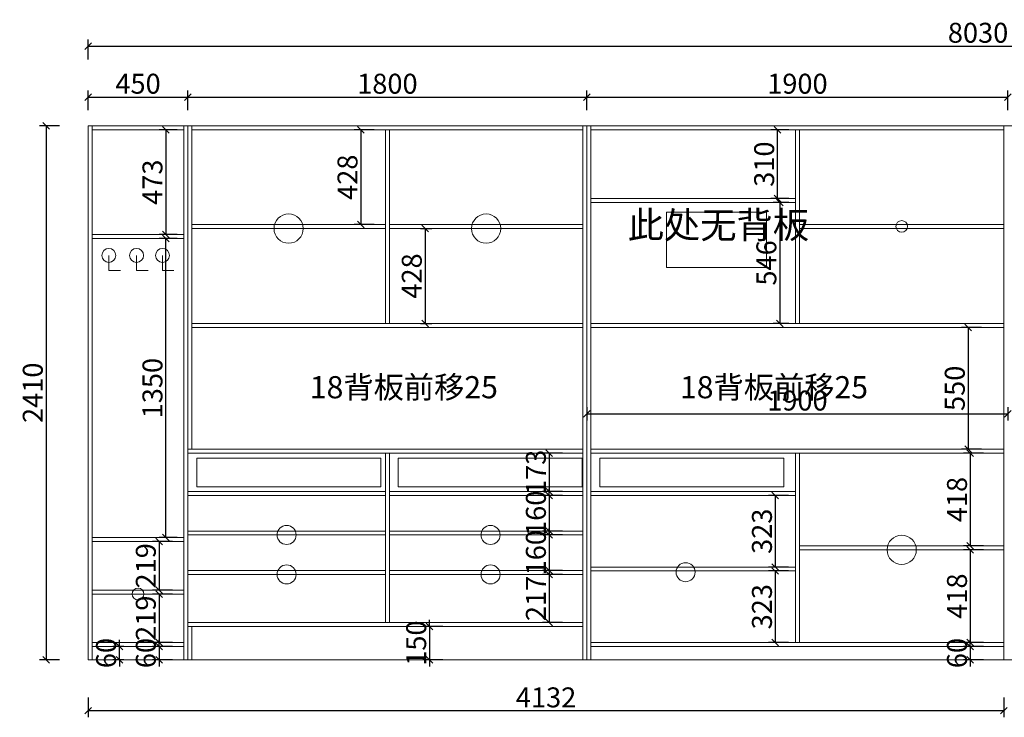
# Model space of a CAD drawing. Units: millimetres. Extents: x 146441 to 164405, y -167120 to -158606.
# Drawn here: x 156051 to 160494, y -161930 to -158781 of the extents above; entities that cross this region are included whole.
import ezdxf

# ---------------------------------------------------------------- set-up
doc = ezdxf.new("R2010")
doc.units = ezdxf.units.MM
doc.layers.get('0').update_dxf_attribs({"color": 4})
doc.layers.add('youfeel-柜体', color=254, linetype='Continuous', lineweight=15)
doc.styles.add('!1#$0$Standard', font='gbenor.shx', dxfattribs={"bigfont": 'gbcbig.shx'})
doc.styles.add('youfeel-60', font='宋体', dxfattribs={"width": 0.8})
doc.linetypes.add('!1#$0${ -E- }', pattern='A,48,-9,["E",!1#$0$Standard,S=1.8,R=0,X=-0.6,Y=-0.84],-9', length=66)
doc.dimstyles.new('youfeel-30', dxfattribs={"dimscale": 30, "dimtxt": 2.5, "dimasz": 1, "dimexe": 1, "dimexo": 1, "dimgap": 0.5, "dimtad": 1, "dimdsep": 46, "dimtxsty": 'youfeel-60', "dimblk": 'OBLIQUE', "dimcen": 0, "dimclrt": 1, "dimazin": 0, "dimtfac": 1, "dimtix": 1, "dimtmove": 2, "dimatfit": 3, "dimldrblk": 'DOT', "dimfxl": 2, "dimfxlon": 1, "dimtolj": 1, "dimtzin": 2, "dimarcsym": 0})

# ---------------------------------------------------------------- blocks, each defined once
blk = doc.blocks.new('_Oblique')
at = {"color": 0, "linetype": 'ByBlock', "lineweight": -2}
blk.add_line((-0.5, -0.5), (0.5, 0.5), dxfattribs=at)
blk = doc.blocks.new('*D48')
at = {"layer": 'Defpoints', "color": 0, "transparency": 16777216}
for p in [(158140, -161520), (157900, -161670), (158140, -161670)]:
    blk.add_point(p, dxfattribs=at)
at = {"layer": 'youfeel-柜体', "color": 6, "lineweight": -2, "transparency": 16777216}
for p, q in [((157960, -161520), (157870, -161520)), ((157900, -161520), (157900, -161490)), ((157900, -161520), (157900, -161670)), ((157960, -161670), (157870, -161670)), ((157900, -161670), (157900, -161700))]:
    blk.add_line(p, q, dxfattribs=at)
at = {"layer": 'youfeel-柜体', "color": 6, "lineweight": -2, "transparency": 16777216, "xscale": 30, "yscale": 30, "zscale": 30}
for p, rotation in [((157900, -161520), 270), ((157900, -161670), 90)]:
    blk.add_blockref('_Oblique', p, dxfattribs=dict(at, rotation=rotation))
at = {"layer": 'youfeel-柜体', "color": 1, "transparency": 16777216, "insert": (157840, -161595), "char_height": 90, "attachment_point": 5, "rotation": 90, "style": 'youfeel-60'}
blk.add_mtext('\\A1;150', dxfattribs=at)
blk = doc.blocks.new('_Dot')
at = {"color": 0, "linetype": 'ByBlock', "lineweight": -2}
blk.add_line((-0.5, 0), (-1, 0), dxfattribs=at)
at = {"color": 0, "linetype": 'ByBlock', "const_width": 0.5}
blk.add_lwpolyline([(-0.25, 0, 1), (0.25, 0, 1)], format="xyb", close=True, dxfattribs=at)
blk = doc.blocks.new('*D49')
at = {"layer": 'Defpoints', "color": 0, "transparency": 16777216}
for p in [(158610, -160500.2), (160510, -160500.2), (160510, -160560.2)]:
    blk.add_point(p, dxfattribs=at)
at = {"layer": 'youfeel-柜体', "color": 6, "lineweight": -2, "transparency": 16777216}
for p, q in [((158610, -160530.2), (158610, -160590.2)), ((160510, -160530.2), (160510, -160590.2)), ((158610, -160560.2), (160510, -160560.2))]:
    blk.add_line(p, q, dxfattribs=at)
at = {"layer": 'youfeel-柜体', "color": 6, "lineweight": -2, "transparency": 16777216, "xscale": 30, "yscale": 30, "zscale": 30, "rotation": 180}
blk.add_blockref('_Oblique', (158610, -160560.2), dxfattribs=at)
at = {"layer": 'youfeel-柜体', "color": 6, "lineweight": -2, "transparency": 16777216, "xscale": 30, "yscale": 30, "zscale": 30}
blk.add_blockref('_Oblique', (160510, -160560.2), dxfattribs=at)
at = {"layer": 'youfeel-柜体', "color": 1, "transparency": 16777216, "insert": (159560, -160500.2), "char_height": 90, "attachment_point": 5, "style": 'youfeel-60'}
blk.add_mtext('\\A1;1900', dxfattribs=at)
blk = doc.blocks.new('*D50')
at = {"layer": 'Defpoints', "color": 0, "transparency": 16777216}
for p in [(160510, -160170), (160330, -160720), (160510, -160720)]:
    blk.add_point(p, dxfattribs=at)
at = {"layer": 'youfeel-柜体', "color": 6, "lineweight": -2, "transparency": 16777216}
for p, q in [((160390, -160170), (160300, -160170)), ((160330, -160170), (160330, -160720)), ((160390, -160720), (160300, -160720))]:
    blk.add_line(p, q, dxfattribs=at)
at = {"layer": 'youfeel-柜体', "color": 6, "lineweight": -2, "transparency": 16777216, "xscale": 30, "yscale": 30, "zscale": 30}
for p, rotation in [((160330, -160170), 90), ((160330, -160720), 270)]:
    blk.add_blockref('_Oblique', p, dxfattribs=dict(at, rotation=rotation))
at = {"layer": 'youfeel-柜体', "color": 1, "transparency": 16777216, "insert": (160270, -160445), "char_height": 90, "attachment_point": 5, "rotation": 90, "style": 'youfeel-60'}
blk.add_mtext('\\A1;550', dxfattribs=at)
blk = doc.blocks.new('*D52')
at = {"layer": 'Defpoints', "color": 0, "transparency": 16777216}
for p in [(156360, -161520), (160492, -161610), (156360, -161900)]:
    blk.add_point(p, dxfattribs=at)
at = {"layer": 'youfeel-柜体', "color": 6, "lineweight": -2, "transparency": 16777216}
for p, q in [((156360, -161840), (156360, -161930)), ((160492, -161840), (160492, -161930)), ((160492, -161900), (156360, -161900))]:
    blk.add_line(p, q, dxfattribs=at)
at = {"layer": 'youfeel-柜体', "color": 6, "lineweight": -2, "transparency": 16777216, "xscale": 30, "yscale": 30, "zscale": 30, "rotation": 180}
blk.add_blockref('_Oblique', (156360, -161900), dxfattribs=at)
at = {"layer": 'youfeel-柜体', "color": 6, "lineweight": -2, "transparency": 16777216, "xscale": 30, "yscale": 30, "zscale": 30}
blk.add_blockref('_Oblique', (160492, -161900), dxfattribs=at)
at = {"layer": 'youfeel-柜体', "color": 1, "transparency": 16777216, "insert": (158426, -161840), "char_height": 90, "attachment_point": 5, "style": 'youfeel-60'}
blk.add_mtext('\\A1;4132', dxfattribs=at)
blk = doc.blocks.new('*D54')
at = {"layer": 'Defpoints', "color": 0, "transparency": 16777216}
for p in [(156360, -159260), (156170, -161670), (156360, -161670)]:
    blk.add_point(p, dxfattribs=at)
at = {"layer": 'youfeel-柜体', "color": 6, "lineweight": -2, "transparency": 16777216}
for p, q in [((156230, -159260), (156140, -159260)), ((156170, -159260), (156170, -161670)), ((156230, -161670), (156140, -161670))]:
    blk.add_line(p, q, dxfattribs=at)
at = {"layer": 'youfeel-柜体', "color": 6, "lineweight": -2, "transparency": 16777216, "xscale": 30, "yscale": 30, "zscale": 30}
for p, rotation in [((156170, -159260), 90), ((156170, -161670), 270)]:
    blk.add_blockref('_Oblique', p, dxfattribs=dict(at, rotation=rotation))
at = {"layer": 'youfeel-柜体', "color": 1, "transparency": 16777216, "insert": (156110, -160465), "char_height": 90, "attachment_point": 5, "rotation": 90, "style": 'youfeel-60'}
blk.add_mtext('\\A1;2410', dxfattribs=at)
blk = doc.blocks.new('*D55')
at = {"layer": 'Defpoints', "color": 0, "transparency": 16777216}
for p in [(156500.7125, -161610), (156550.7125, -161610), (156550.7125, -161670)]:
    blk.add_point(p, dxfattribs=at)
at = {"layer": 'youfeel-柜体', "color": 6, "lineweight": -2, "transparency": 16777216}
for p, q in [((156520.7125, -161610), (156470.7125, -161610)), ((156500.7125, -161610), (156500.7125, -161580)), ((156500.7125, -161670), (156500.7125, -161610)), ((156520.7125, -161670), (156470.7125, -161670)), ((156500.7125, -161670), (156500.7125, -161700))]:
    blk.add_line(p, q, dxfattribs=at)
at = {"layer": 'youfeel-柜体', "color": 6, "lineweight": -2, "transparency": 16777216, "xscale": 30, "yscale": 30, "zscale": 30}
for p, rotation in [((156500.7125, -161610), 270), ((156500.7125, -161670), 90)]:
    blk.add_blockref('_Oblique', p, dxfattribs=dict(at, rotation=rotation))
at = {"layer": 'youfeel-柜体', "color": 1, "transparency": 16777216, "insert": (156440.7125, -161640), "char_height": 90, "attachment_point": 5, "rotation": 90, "style": 'youfeel-60'}
blk.add_mtext('\\A1;60', dxfattribs=at)
blk = doc.blocks.new('*D56')
at = {"layer": 'Defpoints', "color": 0, "transparency": 16777216}
for p in [(156810, -159130), (156360, -159260), (156810, -159260)]:
    blk.add_point(p, dxfattribs=at)
at = {"layer": 'youfeel-柜体', "color": 6, "lineweight": -2, "transparency": 16777216}
for p, q in [((156360, -159190), (156360, -159100)), ((156360, -159130), (156810, -159130)), ((156810, -159190), (156810, -159100))]:
    blk.add_line(p, q, dxfattribs=at)
at = {"layer": 'youfeel-柜体', "color": 6, "lineweight": -2, "transparency": 16777216, "xscale": 30, "yscale": 30, "zscale": 30, "rotation": 180}
blk.add_blockref('_Oblique', (156360, -159130), dxfattribs=at)
at = {"layer": 'youfeel-柜体', "color": 6, "lineweight": -2, "transparency": 16777216, "xscale": 30, "yscale": 30, "zscale": 30}
blk.add_blockref('_Oblique', (156810, -159130), dxfattribs=at)
at = {"layer": 'youfeel-柜体', "color": 1, "transparency": 16777216, "insert": (156585, -159070), "char_height": 90, "attachment_point": 5, "style": 'youfeel-60'}
blk.add_mtext('\\A1;450', dxfattribs=at)
blk = doc.blocks.new('*D57')
at = {"layer": 'Defpoints', "color": 0, "transparency": 16777216}
for p in [(158610, -159130), (156810, -159260), (158610, -159260)]:
    blk.add_point(p, dxfattribs=at)
at = {"layer": 'youfeel-柜体', "color": 6, "lineweight": -2, "transparency": 16777216}
for p, q in [((156810, -159190), (156810, -159100)), ((156810, -159130), (158610, -159130)), ((158610, -159190), (158610, -159100))]:
    blk.add_line(p, q, dxfattribs=at)
at = {"layer": 'youfeel-柜体', "color": 6, "lineweight": -2, "transparency": 16777216, "xscale": 30, "yscale": 30, "zscale": 30, "rotation": 180}
blk.add_blockref('_Oblique', (156810, -159130), dxfattribs=at)
at = {"layer": 'youfeel-柜体', "color": 6, "lineweight": -2, "transparency": 16777216, "xscale": 30, "yscale": 30, "zscale": 30}
blk.add_blockref('_Oblique', (158610, -159130), dxfattribs=at)
at = {"layer": 'youfeel-柜体', "color": 1, "transparency": 16777216, "insert": (157710, -159070), "char_height": 90, "attachment_point": 5, "style": 'youfeel-60'}
blk.add_mtext('\\A1;1800', dxfattribs=at)
blk = doc.blocks.new('*D58')
at = {"layer": 'Defpoints', "color": 0, "transparency": 16777216}
for p in [(160510, -159130), (158610, -159260), (160510, -159260)]:
    blk.add_point(p, dxfattribs=at)
at = {"layer": 'youfeel-柜体', "color": 6, "lineweight": -2, "transparency": 16777216}
for p, q in [((158610, -159190), (158610, -159100)), ((158610, -159130), (160510, -159130)), ((160510, -159190), (160510, -159100))]:
    blk.add_line(p, q, dxfattribs=at)
at = {"layer": 'youfeel-柜体', "color": 6, "lineweight": -2, "transparency": 16777216, "xscale": 30, "yscale": 30, "zscale": 30, "rotation": 180}
blk.add_blockref('_Oblique', (158610, -159130), dxfattribs=at)
at = {"layer": 'youfeel-柜体', "color": 6, "lineweight": -2, "transparency": 16777216, "xscale": 30, "yscale": 30, "zscale": 30}
blk.add_blockref('_Oblique', (160510, -159130), dxfattribs=at)
at = {"layer": 'youfeel-柜体', "color": 1, "transparency": 16777216, "insert": (159560, -159070), "char_height": 90, "attachment_point": 5, "style": 'youfeel-60'}
blk.add_mtext('\\A1;1900', dxfattribs=at)
blk = doc.blocks.new('*D64')
at = {"layer": 'Defpoints', "color": 0, "transparency": 16777216}
for p in [(164390, -158900), (164390, -159205), (156360, -159260)]:
    blk.add_point(p, dxfattribs=at)
at = {"layer": 'youfeel-柜体', "color": 6, "lineweight": -2, "transparency": 16777216}
for p, q in [((156360, -158960), (156360, -158870)), ((156360, -158900), (164390, -158900)), ((164390, -158960), (164390, -158870))]:
    blk.add_line(p, q, dxfattribs=at)
at = {"layer": 'youfeel-柜体', "color": 6, "lineweight": -2, "transparency": 16777216, "xscale": 30, "yscale": 30, "zscale": 30, "rotation": 180}
blk.add_blockref('_Oblique', (156360, -158900), dxfattribs=at)
at = {"layer": 'youfeel-柜体', "color": 6, "lineweight": -2, "transparency": 16777216, "xscale": 30, "yscale": 30, "zscale": 30}
blk.add_blockref('_Oblique', (164390, -158900), dxfattribs=at)
at = {"layer": 'youfeel-柜体', "color": 1, "transparency": 16777216, "insert": (160375, -158840), "char_height": 90, "attachment_point": 5, "style": 'youfeel-60'}
blk.add_mtext('\\A1;8030', dxfattribs=at)
blk = doc.blocks.new('*D78')
at = {"layer": 'Defpoints', "color": 0, "transparency": 16777216}
for p in [(157701, -159278), (157590, -159706), (157701, -159706)]:
    blk.add_point(p, dxfattribs=at)
at = {"layer": 'youfeel-柜体', "color": 6, "lineweight": -2, "transparency": 16777216}
for p, q in [((157650, -159278), (157560, -159278)), ((157590, -159278), (157590, -159706)), ((157650, -159706), (157560, -159706))]:
    blk.add_line(p, q, dxfattribs=at)
at = {"layer": 'youfeel-柜体', "color": 6, "lineweight": -2, "transparency": 16777216, "xscale": 30, "yscale": 30, "zscale": 30}
for p, rotation in [((157590, -159278), 90), ((157590, -159706), 270)]:
    blk.add_blockref('_Oblique', p, dxfattribs=dict(at, rotation=rotation))
at = {"layer": 'youfeel-柜体', "color": 1, "transparency": 16777216, "insert": (157530, -159492), "char_height": 90, "attachment_point": 5, "rotation": 90, "style": 'youfeel-60'}
blk.add_mtext('\\A1;428', dxfattribs=at)
blk = doc.blocks.new('*D79')
at = {"layer": 'Defpoints', "color": 0, "transparency": 16777216}
for p in [(157830, -159724), (157830, -160152), (157880, -160152)]:
    blk.add_point(p, dxfattribs=at)
at = {"layer": 'youfeel-柜体', "color": 6, "lineweight": -2, "transparency": 16777216}
for p, q in [((157860, -159724), (157910, -159724)), ((157880, -159724), (157880, -160152)), ((157860, -160152), (157910, -160152))]:
    blk.add_line(p, q, dxfattribs=at)
at = {"layer": 'youfeel-柜体', "color": 6, "lineweight": -2, "transparency": 16777216, "xscale": 30, "yscale": 30, "zscale": 30}
for p, rotation in [((157880, -159724), 90), ((157880, -160152), 270)]:
    blk.add_blockref('_Oblique', p, dxfattribs=dict(at, rotation=rotation))
at = {"layer": 'youfeel-柜体', "color": 1, "transparency": 16777216, "insert": (157820, -159938), "char_height": 90, "attachment_point": 5, "rotation": 90, "style": 'youfeel-60'}
blk.add_mtext('\\A1;428', dxfattribs=at)
blk = doc.blocks.new('*D80')
at = {"layer": 'Defpoints', "color": 0, "transparency": 16777216}
for p in [(159470, -159278), (159551, -159278), (159551, -159588)]:
    blk.add_point(p, dxfattribs=at)
at = {"layer": 'youfeel-柜体', "color": 6, "lineweight": -2, "transparency": 16777216}
for p, q in [((159521, -159278), (159440, -159278)), ((159470, -159588), (159470, -159278)), ((159521, -159588), (159440, -159588))]:
    blk.add_line(p, q, dxfattribs=at)
at = {"layer": 'youfeel-柜体', "color": 6, "lineweight": -2, "transparency": 16777216, "xscale": 30, "yscale": 30, "zscale": 30}
for p, rotation in [((159470, -159278), 90), ((159470, -159588), 270)]:
    blk.add_blockref('_Oblique', p, dxfattribs=dict(at, rotation=rotation))
at = {"layer": 'youfeel-柜体', "color": 1, "transparency": 16777216, "insert": (159410, -159433), "char_height": 90, "attachment_point": 5, "rotation": 90, "style": 'youfeel-60'}
blk.add_mtext('\\A1;310', dxfattribs=at)
blk = doc.blocks.new('*D81')
at = {"layer": 'Defpoints', "color": 0, "transparency": 16777216}
for p in [(159551, -159606), (159480, -160152), (159551, -160152)]:
    blk.add_point(p, dxfattribs=at)
at = {"layer": 'youfeel-柜体', "color": 6, "lineweight": -2, "transparency": 16777216}
for p, q in [((159521, -159606), (159450, -159606)), ((159480, -159606), (159480, -160152)), ((159521, -160152), (159450, -160152))]:
    blk.add_line(p, q, dxfattribs=at)
at = {"layer": 'youfeel-柜体', "color": 6, "lineweight": -2, "transparency": 16777216, "xscale": 30, "yscale": 30, "zscale": 30}
for p, rotation in [((159480, -159606), 90), ((159480, -160152), 270)]:
    blk.add_blockref('_Oblique', p, dxfattribs=dict(at, rotation=rotation))
at = {"layer": 'youfeel-柜体', "color": 1, "transparency": 16777216, "insert": (159420, -159879), "char_height": 90, "attachment_point": 5, "rotation": 90, "style": 'youfeel-60'}
blk.add_mtext('\\A1;546', dxfattribs=at)
blk = doc.blocks.new('*D82')
at = {"layer": 'Defpoints', "color": 0, "transparency": 16777216}
for p in [(158592, -160738), (158440, -160911), (158592, -160911)]:
    blk.add_point(p, dxfattribs=at)
at = {"layer": 'youfeel-柜体', "color": 6, "lineweight": -2, "transparency": 16777216}
for p, q in [((158500, -160738), (158410, -160738)), ((158440, -160738), (158440, -160911)), ((158500, -160911), (158410, -160911))]:
    blk.add_line(p, q, dxfattribs=at)
at = {"layer": 'youfeel-柜体', "color": 6, "lineweight": -2, "transparency": 16777216, "xscale": 30, "yscale": 30, "zscale": 30}
for p, rotation in [((158440, -160738), 90), ((158440, -160911), 270)]:
    blk.add_blockref('_Oblique', p, dxfattribs=dict(at, rotation=rotation))
at = {"layer": 'youfeel-柜体', "color": 1, "transparency": 16777216, "insert": (158380, -160824.5), "char_height": 90, "attachment_point": 5, "rotation": 90, "style": 'youfeel-60'}
blk.add_mtext('\\A1;173', dxfattribs=at)
blk = doc.blocks.new('*D83')
at = {"layer": 'Defpoints', "color": 0, "transparency": 16777216}
for p in [(158592, -160929), (158440, -161089), (158592, -161089)]:
    blk.add_point(p, dxfattribs=at)
at = {"layer": 'youfeel-柜体', "color": 6, "lineweight": -2, "transparency": 16777216}
for p, q in [((158440, -160929), (158440, -160899)), ((158500, -160929), (158410, -160929)), ((158440, -160929), (158440, -161089)), ((158500, -161089), (158410, -161089)), ((158440, -161089), (158440, -161119))]:
    blk.add_line(p, q, dxfattribs=at)
at = {"layer": 'youfeel-柜体', "color": 6, "lineweight": -2, "transparency": 16777216, "xscale": 30, "yscale": 30, "zscale": 30}
for p, rotation in [((158440, -160929), 270), ((158440, -161089), 90)]:
    blk.add_blockref('_Oblique', p, dxfattribs=dict(at, rotation=rotation))
at = {"layer": 'youfeel-柜体', "color": 1, "transparency": 16777216, "insert": (158380, -161009), "char_height": 90, "attachment_point": 5, "rotation": 90, "style": 'youfeel-60'}
blk.add_mtext('\\A1;160', dxfattribs=at)
blk = doc.blocks.new('*D84')
at = {"layer": 'Defpoints', "color": 0, "transparency": 16777216}
for p in [(158592, -161107), (158440, -161267), (158592, -161267)]:
    blk.add_point(p, dxfattribs=at)
at = {"layer": 'youfeel-柜体', "color": 6, "lineweight": -2, "transparency": 16777216}
for p, q in [((158440, -161107), (158440, -161077)), ((158500, -161107), (158410, -161107)), ((158440, -161107), (158440, -161267)), ((158500, -161267), (158410, -161267)), ((158440, -161267), (158440, -161297))]:
    blk.add_line(p, q, dxfattribs=at)
at = {"layer": 'youfeel-柜体', "color": 6, "lineweight": -2, "transparency": 16777216, "xscale": 30, "yscale": 30, "zscale": 30}
for p, rotation in [((158440, -161107), 270), ((158440, -161267), 90)]:
    blk.add_blockref('_Oblique', p, dxfattribs=dict(at, rotation=rotation))
at = {"layer": 'youfeel-柜体', "color": 1, "transparency": 16777216, "insert": (158380, -161187), "char_height": 90, "attachment_point": 5, "rotation": 90, "style": 'youfeel-60'}
blk.add_mtext('\\A1;160', dxfattribs=at)
blk = doc.blocks.new('*D85')
at = {"layer": 'Defpoints', "color": 0, "transparency": 16777216}
for p in [(158592, -161285), (158440, -161502), (158592, -161502)]:
    blk.add_point(p, dxfattribs=at)
at = {"layer": 'youfeel-柜体', "color": 6, "lineweight": -2, "transparency": 16777216}
for p, q in [((158500, -161285), (158410, -161285)), ((158440, -161285), (158440, -161502)), ((158500, -161502), (158410, -161502))]:
    blk.add_line(p, q, dxfattribs=at)
at = {"layer": 'youfeel-柜体', "color": 6, "lineweight": -2, "transparency": 16777216, "xscale": 30, "yscale": 30, "zscale": 30}
for p, rotation in [((158440, -161285), 90), ((158440, -161502), 270)]:
    blk.add_blockref('_Oblique', p, dxfattribs=dict(at, rotation=rotation))
at = {"layer": 'youfeel-柜体', "color": 1, "transparency": 16777216, "insert": (158380, -161393.5), "char_height": 90, "attachment_point": 5, "rotation": 90, "style": 'youfeel-60'}
blk.add_mtext('\\A1;217', dxfattribs=at)
blk = doc.blocks.new('*D86')
at = {"layer": 'Defpoints', "color": 0, "transparency": 16777216}
for p in [(159551, -160929), (159460, -161251.5), (159551, -161251.5)]:
    blk.add_point(p, dxfattribs=at)
at = {"layer": 'youfeel-柜体', "color": 6, "lineweight": -2, "transparency": 16777216}
for p, q in [((159520, -160929), (159430, -160929)), ((159460, -160929), (159460, -161251.5)), ((159520, -161251.5), (159430, -161251.5))]:
    blk.add_line(p, q, dxfattribs=at)
at = {"layer": 'youfeel-柜体', "color": 6, "lineweight": -2, "transparency": 16777216, "xscale": 30, "yscale": 30, "zscale": 30}
for p, rotation in [((159460, -160929), 90), ((159460, -161251.5), 270)]:
    blk.add_blockref('_Oblique', p, dxfattribs=dict(at, rotation=rotation))
at = {"layer": 'youfeel-柜体', "color": 1, "transparency": 16777216, "insert": (159400, -161090.25), "char_height": 90, "attachment_point": 5, "rotation": 90, "style": 'youfeel-60'}
blk.add_mtext('\\A1;323', dxfattribs=at)
blk = doc.blocks.new('*D87')
at = {"layer": 'Defpoints', "color": 0, "transparency": 16777216}
for p in [(159551, -161269.5), (159460, -161592), (159551, -161592)]:
    blk.add_point(p, dxfattribs=at)
at = {"layer": 'youfeel-柜体', "color": 6, "lineweight": -2, "transparency": 16777216}
for p, q in [((159520, -161269.5), (159430, -161269.5)), ((159460, -161269.5), (159460, -161592)), ((159520, -161592), (159430, -161592))]:
    blk.add_line(p, q, dxfattribs=at)
at = {"layer": 'youfeel-柜体', "color": 6, "lineweight": -2, "transparency": 16777216, "xscale": 30, "yscale": 30, "zscale": 30}
for p, rotation in [((159460, -161269.5), 90), ((159460, -161592), 270)]:
    blk.add_blockref('_Oblique', p, dxfattribs=dict(at, rotation=rotation))
at = {"layer": 'youfeel-柜体', "color": 1, "transparency": 16777216, "insert": (159400, -161430.75), "char_height": 90, "attachment_point": 5, "rotation": 90, "style": 'youfeel-60'}
blk.add_mtext('\\A1;323', dxfattribs=at)
blk = doc.blocks.new('*D88')
at = {"layer": 'Defpoints', "color": 0, "transparency": 16777216}
for p in [(160492, -160738), (160340, -161156), (160492, -161156)]:
    blk.add_point(p, dxfattribs=at)
at = {"layer": 'youfeel-柜体', "color": 6, "lineweight": -2, "transparency": 16777216}
for p, q in [((160400, -160738), (160310, -160738)), ((160340, -160738), (160340, -161156)), ((160400, -161156), (160310, -161156))]:
    blk.add_line(p, q, dxfattribs=at)
at = {"layer": 'youfeel-柜体', "color": 6, "lineweight": -2, "transparency": 16777216, "xscale": 30, "yscale": 30, "zscale": 30}
for p, rotation in [((160340, -160738), 90), ((160340, -161156), 270)]:
    blk.add_blockref('_Oblique', p, dxfattribs=dict(at, rotation=rotation))
at = {"layer": 'youfeel-柜体', "color": 1, "transparency": 16777216, "insert": (160280, -160947), "char_height": 90, "attachment_point": 5, "rotation": 90, "style": 'youfeel-60'}
blk.add_mtext('\\A1;418', dxfattribs=at)
blk = doc.blocks.new('*D89')
at = {"layer": 'Defpoints', "color": 0, "transparency": 16777216}
for p in [(160492, -161174), (160340, -161592), (160492, -161592)]:
    blk.add_point(p, dxfattribs=at)
at = {"layer": 'youfeel-柜体', "color": 6, "lineweight": -2, "transparency": 16777216}
for p, q in [((160400, -161174), (160310, -161174)), ((160340, -161174), (160340, -161592)), ((160400, -161592), (160310, -161592))]:
    blk.add_line(p, q, dxfattribs=at)
at = {"layer": 'youfeel-柜体', "color": 6, "lineweight": -2, "transparency": 16777216, "xscale": 30, "yscale": 30, "zscale": 30}
for p, rotation in [((160340, -161174), 90), ((160340, -161592), 270)]:
    blk.add_blockref('_Oblique', p, dxfattribs=dict(at, rotation=rotation))
at = {"layer": 'youfeel-柜体', "color": 1, "transparency": 16777216, "insert": (160280, -161383), "char_height": 90, "attachment_point": 5, "rotation": 90, "style": 'youfeel-60'}
blk.add_mtext('\\A1;418', dxfattribs=at)
blk = doc.blocks.new('*D90')
at = {"layer": 'Defpoints', "color": 0, "transparency": 16777216}
for p in [(160492, -161610), (160340, -161670), (160480, -161670)]:
    blk.add_point(p, dxfattribs=at)
at = {"layer": 'youfeel-柜体', "color": 6, "lineweight": -2, "transparency": 16777216}
for p, q in [((160400, -161610), (160310, -161610)), ((160340, -161610), (160340, -161580)), ((160340, -161610), (160340, -161670)), ((160400, -161670), (160310, -161670)), ((160340, -161670), (160340, -161700))]:
    blk.add_line(p, q, dxfattribs=at)
at = {"layer": 'youfeel-柜体', "color": 6, "lineweight": -2, "transparency": 16777216, "xscale": 30, "yscale": 30, "zscale": 30}
for p, rotation in [((160340, -161610), 270), ((160340, -161670), 90)]:
    blk.add_blockref('_Oblique', p, dxfattribs=dict(at, rotation=rotation))
at = {"layer": 'youfeel-柜体', "color": 1, "transparency": 16777216, "insert": (160280, -161640), "char_height": 90, "attachment_point": 5, "rotation": 90, "style": 'youfeel-60'}
blk.add_mtext('\\A1;60', dxfattribs=at)
blk = doc.blocks.new('*D99')
at = {"layer": 'Defpoints', "color": 0, "transparency": 16777216}
for p in [(156792, -161137), (156680, -161355.5), (156792, -161355.5)]:
    blk.add_point(p, dxfattribs=at)
at = {"layer": 'youfeel-柜体', "color": 6, "lineweight": -2, "transparency": 16777216}
for p, q in [((156740, -161137), (156650, -161137)), ((156680, -161137), (156680, -161355.5)), ((156740, -161355.5), (156650, -161355.5))]:
    blk.add_line(p, q, dxfattribs=at)
at = {"layer": 'youfeel-柜体', "color": 6, "lineweight": -2, "transparency": 16777216, "xscale": 30, "yscale": 30, "zscale": 30}
for p, rotation in [((156680, -161137), 90), ((156680, -161355.5), 270)]:
    blk.add_blockref('_Oblique', p, dxfattribs=dict(at, rotation=rotation))
at = {"layer": 'youfeel-柜体', "color": 1, "transparency": 16777216, "insert": (156620, -161246.25), "char_height": 90, "attachment_point": 5, "rotation": 90, "style": 'youfeel-60'}
blk.add_mtext('\\A1;219', dxfattribs=at)
blk = doc.blocks.new('*D100')
at = {"layer": 'Defpoints', "color": 0, "transparency": 16777216}
for p in [(156792, -161373.5), (156680, -161592), (156792, -161592)]:
    blk.add_point(p, dxfattribs=at)
at = {"layer": 'youfeel-柜体', "color": 6, "lineweight": -2, "transparency": 16777216}
for p, q in [((156740, -161373.5), (156650, -161373.5)), ((156680, -161373.5), (156680, -161592)), ((156740, -161592), (156650, -161592))]:
    blk.add_line(p, q, dxfattribs=at)
at = {"layer": 'youfeel-柜体', "color": 6, "lineweight": -2, "transparency": 16777216, "xscale": 30, "yscale": 30, "zscale": 30}
for p, rotation in [((156680, -161373.5), 90), ((156680, -161592), 270)]:
    blk.add_blockref('_Oblique', p, dxfattribs=dict(at, rotation=rotation))
at = {"layer": 'youfeel-柜体', "color": 1, "transparency": 16777216, "insert": (156620, -161482.75), "char_height": 90, "attachment_point": 5, "rotation": 90, "style": 'youfeel-60'}
blk.add_mtext('\\A1;219', dxfattribs=at)
blk = doc.blocks.new('*D101')
at = {"layer": 'Defpoints', "color": 0, "transparency": 16777216}
for p in [(156792, -161610), (156680, -161670), (156792, -161670)]:
    blk.add_point(p, dxfattribs=at)
at = {"layer": 'youfeel-柜体', "color": 6, "lineweight": -2, "transparency": 16777216}
for p, q in [((156740, -161610), (156650, -161610)), ((156680, -161610), (156680, -161580)), ((156680, -161610), (156680, -161670)), ((156740, -161670), (156650, -161670)), ((156680, -161670), (156680, -161700))]:
    blk.add_line(p, q, dxfattribs=at)
at = {"layer": 'youfeel-柜体', "color": 6, "lineweight": -2, "transparency": 16777216, "xscale": 30, "yscale": 30, "zscale": 30}
for p, rotation in [((156680, -161610), 270), ((156680, -161670), 90)]:
    blk.add_blockref('_Oblique', p, dxfattribs=dict(at, rotation=rotation))
at = {"layer": 'youfeel-柜体', "color": 1, "transparency": 16777216, "insert": (156620, -161640), "char_height": 90, "attachment_point": 5, "rotation": 90, "style": 'youfeel-60'}
blk.add_mtext('\\A1;60', dxfattribs=at)
blk = doc.blocks.new('*D102')
at = {"layer": 'Defpoints', "color": 0, "transparency": 16777216}
for p in [(156710, -159769), (156792, -159769), (156792, -161119)]:
    blk.add_point(p, dxfattribs=at)
at = {"layer": 'youfeel-柜体', "color": 6, "lineweight": -2, "transparency": 16777216}
for p, q in [((156762, -159769), (156680, -159769)), ((156710, -161119), (156710, -159769)), ((156762, -161119), (156680, -161119))]:
    blk.add_line(p, q, dxfattribs=at)
at = {"layer": 'youfeel-柜体', "color": 6, "lineweight": -2, "transparency": 16777216, "xscale": 30, "yscale": 30, "zscale": 30}
for p, rotation in [((156710, -159769), 90), ((156710, -161119), 270)]:
    blk.add_blockref('_Oblique', p, dxfattribs=dict(at, rotation=rotation))
at = {"layer": 'youfeel-柜体', "color": 1, "transparency": 16777216, "insert": (156650, -160444), "char_height": 90, "attachment_point": 5, "rotation": 90, "style": 'youfeel-60'}
blk.add_mtext('\\A1;1350', dxfattribs=at)
blk = doc.blocks.new('*D103')
at = {"layer": 'Defpoints', "color": 0, "transparency": 16777216}
for p in [(156792, -159278), (156710, -159751), (156792, -159751)]:
    blk.add_point(p, dxfattribs=at)
at = {"layer": 'youfeel-柜体', "color": 6, "lineweight": -2, "transparency": 16777216}
for p, q in [((156762, -159278), (156680, -159278)), ((156710, -159278), (156710, -159751)), ((156762, -159751), (156680, -159751))]:
    blk.add_line(p, q, dxfattribs=at)
at = {"layer": 'youfeel-柜体', "color": 6, "lineweight": -2, "transparency": 16777216, "xscale": 30, "yscale": 30, "zscale": 30}
for p, rotation in [((156710, -159278), 90), ((156710, -159751), 270)]:
    blk.add_blockref('_Oblique', p, dxfattribs=dict(at, rotation=rotation))
at = {"layer": 'youfeel-柜体', "color": 1, "transparency": 16777216, "insert": (156650, -159514.5), "char_height": 90, "attachment_point": 5, "rotation": 90, "style": 'youfeel-60'}
blk.add_mtext('\\A1;473', dxfattribs=at)

msp = doc.modelspace()

# ---------------------------------------------------------------- linework, layer by layer
at = {"layer": 'youfeel-柜体', "color": 0}
for p, q in [((156360, -161670), (156360, -159260)), ((156360, -159260), (164372, -159260)), ((156378, -161670), (156378, -159260)), ((156792, -160170), (156792, -159260)), ((156792, -160170), (156792, -159260)), ((156810, -160170), (156810, -159260)), ((156828, -160170), (156828, -159260)), ((158592, -161670), (158592, -159260)), ((158610, -161670), (158610, -159260)), ((158628, -161670), (158628, -159260)), ((160492, -161670), (160492, -159260)), ((156378, -159278), (156792, -159278)), ((156828, -159278), (158592, -159278)), ((157701, -160152), (157701, -159278)), ((157719, -160152), (157719, -159278)), ((158628, -159278), (160492, -159278)), ((159551, -160152), (159551, -159278)), ((159569, -160152), (159569, -159278)), ((158628, -159588), (159551, -159588)), ((158628, -159606), (159551, -159606)), ((157701, -159706), (156828, -159706)), ((158592, -159706), (157719, -159706)), ((159569, -159706), (160492, -159706)), ((156792, -159751), (156378, -159751)), ((157701, -159724), (156828, -159724)), ((158592, -159724), (157719, -159724)), ((159569, -159724), (160492, -159724)), ((156792, -159769), (156378, -159769)), ((156828, -160152), (158135, -160152)), ((158135, -160152), (158592, -160152)), ((158628, -160152), (160492, -160152)), ((156792, -161670), (156792, -160170)), ((156810, -161670), (156810, -160170)), ((156810, -161670), (156810, -160170)), ((156828, -160720), (156828, -160170)), ((156828, -160170), (158135, -160170)), ((158135, -160170), (158592, -160170)), ((158592, -160720), (158592, -160170)), ((158628, -160720), (158628, -160170)), ((158628, -160170), (160492, -160170)), ((158628, -160170), (159560, -160170)), ((156810, -160720), (158592, -160720)), ((158628, -160720), (160492, -160720)), ((156810, -160738), (158592, -160738)), ((157701, -161502), (157701, -160738)), ((157719, -161502), (157719, -160738)), ((158628, -160738), (160492, -160738)), ((159551, -161592), (159551, -160738)), ((159569, -161592), (159569, -160738)), ((156810, -160911), (157701, -160911)), ((156810, -160929), (157701, -160929)), ((157719, -160911), (158592, -160911)), ((157719, -160929), (158592, -160929)), ((158628, -160911), (159551, -160911)), ((158628, -160929), (159551, -160929)), ((159551, -160929), (159551, -161592)), ((156792, -161119), (156378, -161119)), ((156810, -161089), (157701, -161089)), ((156810, -161107), (157701, -161107)), ((157719, -161089), (158592, -161089)), ((157719, -161107), (158592, -161107)), ((156792, -161137), (156378, -161137)), ((156378, -161137), (156378, -161592)), ((159569, -161156), (160492, -161156)), ((159569, -161174), (160492, -161174)), ((159551, -161251.5), (158628, -161251.5)), ((156810, -161267), (157701, -161267)), ((156810, -161285), (157701, -161285)), ((157719, -161267), (158592, -161267)), ((157719, -161285), (158592, -161285)), ((159551, -161269.5), (158628, -161269.5)), ((156378, -161355.5), (156792, -161355.5)), ((156378, -161373.5), (156792, -161373.5)), ((156810, -161502), (158592, -161502)), ((156810, -161520), (158592, -161520)), ((156810, -161520), (156810, -161670)), ((156828, -161670), (156828, -161520)), ((156828, -161520), (156828, -161670)), ((158592, -161520), (158592, -161670)), ((158610, -161520), (158610, -161670)), ((156792, -161592), (156378, -161592)), ((156792, -161610), (156378, -161610)), ((156810, -161670), (156810, -161610)), ((158628, -161592), (160492, -161592)), ((158628, -161610), (160492, -161610)), ((156360, -161670), (164390, -161670)), ((156810, -161670), (156810, -161670))]:
    msp.add_line(p, q, dxfattribs=at)
at = {"layer": 'youfeel-柜体', "color": 3}
for p, q in [((156452.9, -159844.9), (156452.9, -159913.6)), ((156578.4, -159844.9), (156578.4, -159913.6)), ((156695.3, -159844.9), (156695.3, -159913.6)), ((156452.9, -159913.6), (156505.9, -159913.6)), ((156578.4, -159913.6), (156631.3, -159913.6)), ((156695.3, -159913.6), (156746.3, -159913.6))]:
    msp.add_line(p, q, dxfattribs=at)
at = {"layer": 'youfeel-柜体', "color": 2}
msp.add_lwpolyline([(158970, -159650), (159420, -159650), (159420, -159900), (158970, -159900)], close=True, dxfattribs=at)
at = {"layer": 'youfeel-柜体', "color": 5, "linetype": '!1#$0${ -E- }'}
for points in [[(156850, -160760), (157680, -160760), (157680, -160890), (156850, -160890)], [(157759, -160760), (158589, -160760), (158589, -160890), (157759, -160890)], [(158668, -160760), (159498, -160760), (159498, -160890), (158668, -160890)]]:
    msp.add_lwpolyline(points, close=True, dxfattribs=at)
at = {"layer": 'youfeel-柜体', "color": 0}
for centre, radius in [((157264.5, -159724), 66), ((158155.5, -159724), 66), ((160030.5, -159714), 26), ((157255.5, -161107), 43), ((158175.5, -161107), 43), ((160030.5, -161174), 66), ((157255.5, -161285), 43), ((158175.5, -161285), 43), ((159055.5, -161275), 43), ((156585, -161373.5), 26.5)]:
    msp.add_circle(centre, radius, dxfattribs=at)
at = {"layer": 'youfeel-柜体', "color": 3}
for centre in [(156452.9, -159844.9), (156578.4, -159844.9), (156695.3, -159844.9)]:
    msp.add_circle(centre, 31.5, dxfattribs=at)

# ---------------------------------------------------------------- texts
at = {"layer": 'youfeel-柜体', "color": 0, "attachment_point": 1, "style": 'youfeel-60'}
for s, width, insert, char_height in [('{\\C4;此处无背板}', 400, (158794, -159647.7), 120), ('{\\C3;18背板前移25}', 740, (157360, -160390), 100), ('{\\C3;18背板前移25}', 740, (159030, -160390), 100)]:
    msp.add_mtext_dynamic_manual_height_columns(s, width=width, gutter_width=300, heights=[0], dxfattribs=dict(at, insert=insert, char_height=char_height))

# ---------------------------------------------------------------- dimensions: what is measured, and where the dimension line sits
at = {"layer": 'youfeel-柜体', "color": 0}
for base, p1, p2, picture, middle in [((164390, -158900), (156360, -159260), (164390, -159205), '*D64', (160375, -158840)), ((156810, -159130), (156360, -159260), (156810, -159260), '*D56', (156585, -159070)), ((158610, -159130), (156810, -159260), (158610, -159260), '*D57', (157710, -159070)), ((160510, -159130), (158610, -159260), (160510, -159260), '*D58', (159560, -159070)), ((160510, -160560.2), (158610, -160500.2), (160510, -160500.2), '*D49', (159560, -160500.2))]:
    dim = msp.add_linear_dim(base=base, p1=p1, p2=p2, dimstyle='youfeel-30', override={"dimtxt": 3, "dimdec": 0, "dimclrd": 6, "dimclre": 6, "dimtdec": 0}, dxfattribs=at)
    dim.commit()
    dim.dimension.update_dxf_attribs({"geometry": picture, "text_midpoint": middle})
for base, p1, p2, picture, middle in [((156170, -161670), (156360, -159260), (156360, -161670), '*D54', (156110, -160465)), ((156710, -159751), (156792, -159278), (156792, -159751), '*D103', (156650, -159514.5)), ((157590, -159706), (157701, -159278), (157701, -159706), '*D78', (157530, -159492)), ((159470, -159278), (159551, -159588), (159551, -159278), '*D80', (159410, -159433)), ((159480, -160152), (159551, -159606), (159551, -160152), '*D81', (159420, -159879)), ((157880, -160152), (157830, -159724), (157830, -160152), '*D79', (157820, -159938)), ((156710, -159769), (156792, -161119), (156792, -159769), '*D102', (156650, -160444)), ((160330, -160720), (160510, -160170), (160510, -160720), '*D50', (160270, -160445)), ((158440, -160911), (158592, -160738), (158592, -160911), '*D82', (158380, -160824.5)), ((160340, -161156), (160492, -160738), (160492, -161156), '*D88', (160280, -160947)), ((158440, -161089), (158592, -160929), (158592, -161089), '*D83', (158380, -161009)), ((159460, -161251.5), (159551, -160929), (159551, -161251.5), '*D86', (159400, -161090.25)), ((158440, -161267), (158592, -161107), (158592, -161267), '*D84', (158380, -161187)), ((156680, -161355.5), (156792, -161137), (156792, -161355.5), '*D99', (156620, -161246.25)), ((160340, -161592), (160492, -161174), (160492, -161592), '*D89', (160280, -161383)), ((159460, -161592), (159551, -161269.5), (159551, -161592), '*D87', (159400, -161430.75)), ((158440, -161502), (158592, -161285), (158592, -161502), '*D85', (158380, -161393.5)), ((156680, -161592), (156792, -161373.5), (156792, -161592), '*D100', (156620, -161482.75)), ((157900, -161670), (158140, -161520), (158140, -161670), '*D48', (157840, -161595)), ((156500.7, -161610), (156550.7, -161670), (156550.7, -161610), '*D55', (156440.7, -161640)), ((156680, -161670), (156792, -161610), (156792, -161670), '*D101', (156620, -161640)), ((160340, -161670), (160492, -161610), (160480, -161670), '*D90', (160280, -161640))]:
    dim = msp.add_linear_dim(base=base, p1=p1, p2=p2, angle=90, dimstyle='youfeel-30', override={"dimtxt": 3, "dimdec": 0, "dimclrd": 6, "dimclre": 6, "dimtdec": 0}, dxfattribs=at)
    dim.commit()
    dim.dimension.update_dxf_attribs({"geometry": picture, "text_midpoint": middle})
dim = msp.add_linear_dim(base=(156360, -161900), p1=(160492, -161610), p2=(156360, -161520), dimstyle='youfeel-30', override={"dimtxt": 3, "dimdec": 0, "dimclrd": 6, "dimclre": 6, "dimtdec": 0}, dxfattribs=at)
dim.commit()
dim.dimension.update_dxf_attribs({"geometry": '*D52', "text_midpoint": (158426, -161840), "dimtype": 128})

doc.saveas('drawing.dxf')
